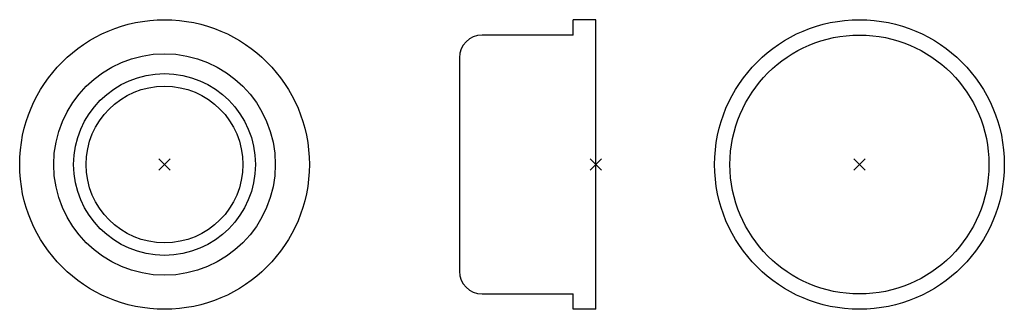
# Model space of a CAD drawing. Extents: x 246 to 420, y 134 to 185.
import ezdxf

# ---------------------------------------------------------------- set-up
doc = ezdxf.new("R2010")
doc.units = 0
doc.header["$PDMODE"] = 3
doc.layers.add('ITEM_50', color=7, linetype='CONTINUOUS')
doc.layers.add('ITEM_HILFE', color=3, linetype='CONTINUOUS')

msp = doc.modelspace()

# ---------------------------------------------------------------- linework, layer by layer
at = {"layer": 'ITEM_50'}
for p, q in [((347.82, 185.25), (343.82, 185.25)), ((343.82, 182.55), (343.82, 185.25)), ((347.82, 134.25), (347.82, 185.25)), ((343.82, 182.55), (327.82, 182.55)), ((323.82, 178.55), (323.82, 140.95)), ((327.82, 136.95), (343.82, 136.95)), ((343.82, 134.25), (343.82, 136.95)), ((347.82, 134.25), (343.82, 134.25))]:
    msp.add_line(p, q, dxfattribs=at)
for centre, radius in [((271.91, 159.75), 25.5), ((394.24, 159.75), 25.5), ((394.24, 159.75), 22.8), ((271.91, 159.75), 19.5), ((271.91, 159.75), 16), ((271.91, 159.75), 13.8)]:
    msp.add_circle(centre, radius, dxfattribs=at)
for centre, start, end in [((327.82, 178.55), 90, 180), ((327.82, 140.95), 180, 270)]:
    msp.add_arc(centre, 4, start, end, dxfattribs=at)
at = {"layer": 'ITEM_HILFE'}
for p in [(271.91, 159.75), (347.82, 159.75), (394.24, 159.75)]:
    msp.add_point(p, dxfattribs=at)

doc.saveas('drawing.dxf')
